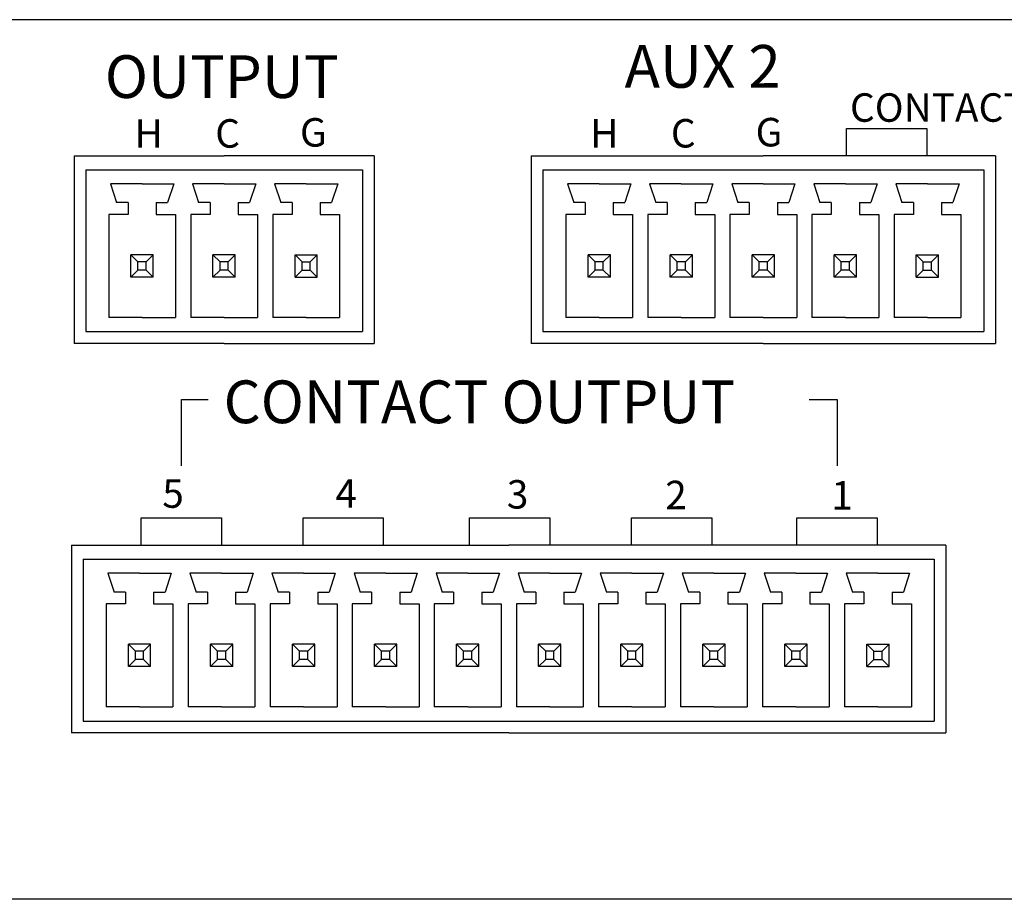
# Model space of a CAD drawing. Extents: x 4523 to 5194, y 882 to 1127.
# Drawn here: x 4729 to 4771, y 960 to 998 of the extents above; entities that cross this region are included whole.
import ezdxf

# ---------------------------------------------------------------- set-up
doc = ezdxf.new("R2010")
doc.units = 0
doc.header["$LTSCALE"] = 3
doc.header["$MEASUREMENT"] = 0
doc.layers.get('0').update_dxf_attribs({"linetype": 'CONTINUOUS'})
doc.layers.add('I detail', color=255, linetype='CONTINUOUS')
doc.styles.add('SIMPLEX', font='SIMPLEX.shx', dxfattribs={"oblique": 7})

# ---------------------------------------------------------------- blocks, each defined once
blk = doc.blocks.new('ARM-911A_REAR')
for p, q in [((219, 37.5), (-219, 37.5)), ((-6.454, 31.7), (-6.454, 32.857)), ((-6.454, 32.857), (-3.031, 32.857)), ((-3.031, 32.857), (-3.031, 31.7)), ((-39.4, 31.7), (-33, 31.7)), ((-39.4, 31.7), (-39.4, 23.7)), ((-26.6, 31.7), (-33, 31.7)), ((-26.6, 31.7), (-26.6, 23.7)), ((-19.9, 31.7), (-10, 31.7)), ((-19.9, 31.7), (-19.9, 23.7)), ((-0.1, 31.7), (-10, 31.7)), ((-0.1, 31.7), (-0.1, 23.7)), ((-38.9, 31.1), (-27.1, 31.1)), ((-38.9, 31.1), (-38.9, 24.2)), ((-27.1, 31.1), (-27.1, 24.2)), ((-19.4, 31.1), (-0.6, 31.1)), ((-19.4, 31.1), (-19.4, 24.2)), ((-0.6, 31.1), (-0.6, 24.2)), ((-36.5, 30.5), (-37.85, 30.5)), ((-37.85, 30.5), (-37.587, 29.7)), ((-36.5, 30.5), (-35.15, 30.5)), ((-35.15, 30.5), (-35.413, 29.7)), ((-33, 30.5), (-34.35, 30.5)), ((-34.35, 30.5), (-34.087, 29.7)), ((-33, 30.5), (-31.65, 30.5)), ((-31.65, 30.5), (-31.913, 29.7)), ((-29.5, 30.5), (-30.85, 30.5)), ((-30.85, 30.5), (-30.587, 29.7)), ((-29.5, 30.5), (-28.15, 30.5)), ((-28.15, 30.5), (-28.413, 29.7)), ((-17, 30.5), (-18.35, 30.5)), ((-18.35, 30.5), (-18.087, 29.7)), ((-17, 30.5), (-15.65, 30.5)), ((-15.65, 30.5), (-15.913, 29.7)), ((-13.5, 30.5), (-14.85, 30.5)), ((-14.85, 30.5), (-14.587, 29.7)), ((-13.5, 30.5), (-12.15, 30.5)), ((-12.15, 30.5), (-12.413, 29.7)), ((-10, 30.5), (-11.35, 30.5)), ((-11.35, 30.5), (-11.087, 29.7)), ((-10, 30.5), (-8.65, 30.5)), ((-8.65, 30.5), (-8.913, 29.7)), ((-6.5, 30.5), (-7.85, 30.5)), ((-7.85, 30.5), (-7.587, 29.7)), ((-6.5, 30.5), (-5.15, 30.5)), ((-5.15, 30.5), (-5.413, 29.7)), ((-3, 30.5), (-4.35, 30.5)), ((-4.35, 30.5), (-4.087, 29.7)), ((-3, 30.5), (-1.65, 30.5)), ((-1.65, 30.5), (-1.913, 29.7)), ((-37.1, 29.7), (-37.587, 29.7)), ((-37.1, 29.7), (-37.1, 29.2)), ((-35.9, 29.7), (-35.413, 29.7)), ((-35.9, 29.7), (-35.9, 29.2)), ((-33.6, 29.7), (-34.087, 29.7)), ((-33.6, 29.7), (-33.6, 29.2)), ((-32.4, 29.7), (-31.913, 29.7)), ((-32.4, 29.7), (-32.4, 29.2)), ((-30.1, 29.7), (-30.587, 29.7)), ((-30.1, 29.7), (-30.1, 29.2)), ((-28.9, 29.7), (-28.413, 29.7)), ((-28.9, 29.7), (-28.9, 29.2)), ((-17.6, 29.7), (-18.087, 29.7)), ((-17.6, 29.7), (-17.6, 29.2)), ((-16.4, 29.7), (-15.913, 29.7)), ((-16.4, 29.7), (-16.4, 29.2)), ((-14.1, 29.7), (-14.587, 29.7)), ((-14.1, 29.7), (-14.1, 29.2)), ((-12.9, 29.7), (-12.413, 29.7)), ((-12.9, 29.7), (-12.9, 29.2)), ((-10.6, 29.7), (-11.087, 29.7)), ((-10.6, 29.7), (-10.6, 29.2)), ((-9.4, 29.7), (-8.913, 29.7)), ((-9.4, 29.7), (-9.4, 29.2)), ((-7.1, 29.7), (-7.587, 29.7)), ((-7.1, 29.7), (-7.1, 29.2)), ((-5.9, 29.7), (-5.413, 29.7)), ((-5.9, 29.7), (-5.9, 29.2)), ((-3.6, 29.7), (-4.087, 29.7)), ((-3.6, 29.7), (-3.6, 29.2)), ((-2.4, 29.7), (-1.913, 29.7)), ((-2.4, 29.7), (-2.4, 29.2)), ((-37.1, 29.2), (-37.925, 29.2)), ((-37.925, 29.2), (-37.925, 24.8)), ((-35.9, 29.2), (-35.075, 29.2)), ((-35.075, 29.2), (-35.075, 24.8)), ((-33.6, 29.2), (-34.425, 29.2)), ((-34.425, 29.2), (-34.425, 24.8)), ((-32.4, 29.2), (-31.575, 29.2)), ((-31.575, 29.2), (-31.575, 24.8)), ((-30.1, 29.2), (-30.925, 29.2)), ((-30.925, 29.2), (-30.925, 24.8)), ((-28.9, 29.2), (-28.075, 29.2)), ((-28.075, 29.2), (-28.075, 24.8)), ((-17.6, 29.2), (-18.425, 29.2)), ((-18.425, 29.2), (-18.425, 24.8)), ((-16.4, 29.2), (-15.575, 29.2)), ((-15.575, 29.2), (-15.575, 24.8)), ((-14.1, 29.2), (-14.925, 29.2)), ((-14.925, 29.2), (-14.925, 24.8)), ((-12.9, 29.2), (-12.075, 29.2)), ((-12.075, 29.2), (-12.075, 24.8)), ((-10.6, 29.2), (-11.425, 29.2)), ((-11.425, 29.2), (-11.425, 24.8)), ((-9.4, 29.2), (-8.575, 29.2)), ((-8.575, 29.2), (-8.575, 24.8)), ((-7.1, 29.2), (-7.925, 29.2)), ((-7.925, 29.2), (-7.925, 24.8)), ((-5.9, 29.2), (-5.075, 29.2)), ((-5.075, 29.2), (-5.075, 24.8)), ((-3.6, 29.2), (-4.425, 29.2)), ((-4.425, 29.2), (-4.425, 24.8)), ((-2.4, 29.2), (-1.575, 29.2)), ((-1.575, 29.2), (-1.575, 24.8)), ((-36.975, 26.525), (-36.975, 27.475)), ((-36.025, 27.475), (-36.975, 27.475)), ((-36.675, 27.175), (-36.975, 27.475)), ((-36.325, 27.175), (-36.025, 27.475)), ((-36.025, 26.525), (-36.025, 27.475)), ((-33.475, 26.525), (-33.475, 27.475)), ((-32.525, 27.475), (-33.475, 27.475)), ((-33.175, 27.175), (-33.475, 27.475)), ((-32.825, 27.175), (-32.525, 27.475)), ((-32.525, 26.525), (-32.525, 27.475)), ((-29.975, 26.525), (-29.975, 27.475)), ((-29.975, 27.475), (-29.025, 27.475)), ((-29.675, 27.175), (-29.975, 27.475)), ((-29.325, 27.175), (-29.025, 27.475)), ((-29.025, 26.525), (-29.025, 27.475)), ((-17.475, 26.525), (-17.475, 27.475)), ((-16.525, 27.475), (-17.475, 27.475)), ((-17.175, 27.175), (-17.475, 27.475)), ((-16.825, 27.175), (-16.525, 27.475)), ((-16.525, 26.525), (-16.525, 27.475)), ((-13.975, 26.525), (-13.975, 27.475)), ((-13.025, 27.475), (-13.975, 27.475)), ((-13.675, 27.175), (-13.975, 27.475)), ((-13.325, 27.175), (-13.025, 27.475)), ((-13.025, 26.525), (-13.025, 27.475)), ((-10.475, 26.525), (-10.475, 27.475)), ((-9.525, 27.475), (-10.475, 27.475)), ((-10.175, 27.175), (-10.475, 27.475)), ((-9.825, 27.175), (-9.525, 27.475)), ((-9.525, 26.525), (-9.525, 27.475)), ((-6.975, 26.525), (-6.975, 27.475)), ((-6.025, 27.475), (-6.975, 27.475)), ((-6.675, 27.175), (-6.975, 27.475)), ((-6.325, 27.175), (-6.025, 27.475)), ((-6.025, 26.525), (-6.025, 27.475)), ((-3.475, 26.525), (-3.475, 27.475)), ((-3.475, 27.475), (-2.525, 27.475)), ((-3.175, 27.175), (-3.475, 27.475)), ((-2.825, 27.175), (-2.525, 27.475)), ((-2.525, 26.525), (-2.525, 27.475)), ((-36.675, 26.825), (-36.675, 27.175)), ((-36.325, 27.175), (-36.675, 27.175)), ((-36.325, 26.825), (-36.325, 27.175)), ((-33.175, 26.825), (-33.175, 27.175)), ((-32.825, 27.175), (-33.175, 27.175)), ((-32.825, 26.825), (-32.825, 27.175)), ((-29.675, 26.825), (-29.675, 27.175)), ((-29.675, 27.175), (-29.325, 27.175)), ((-29.325, 26.825), (-29.325, 27.175)), ((-17.175, 26.825), (-17.175, 27.175)), ((-16.825, 27.175), (-17.175, 27.175)), ((-16.825, 26.825), (-16.825, 27.175)), ((-13.675, 26.825), (-13.675, 27.175)), ((-13.325, 27.175), (-13.675, 27.175)), ((-13.325, 26.825), (-13.325, 27.175)), ((-10.175, 26.825), (-10.175, 27.175)), ((-9.825, 27.175), (-10.175, 27.175)), ((-9.825, 26.825), (-9.825, 27.175)), ((-6.675, 26.825), (-6.675, 27.175)), ((-6.325, 27.175), (-6.675, 27.175)), ((-6.325, 26.825), (-6.325, 27.175)), ((-3.175, 26.825), (-3.175, 27.175)), ((-3.175, 27.175), (-2.825, 27.175)), ((-2.825, 26.825), (-2.825, 27.175)), ((-36.975, 26.525), (-36.675, 26.825)), ((-36.025, 26.525), (-36.975, 26.525)), ((-36.325, 26.825), (-36.675, 26.825)), ((-36.325, 26.825), (-36.025, 26.525)), ((-33.475, 26.525), (-33.175, 26.825)), ((-32.525, 26.525), (-33.475, 26.525)), ((-32.825, 26.825), (-33.175, 26.825)), ((-32.825, 26.825), (-32.525, 26.525)), ((-29.675, 26.825), (-29.975, 26.525)), ((-29.975, 26.525), (-29.025, 26.525)), ((-29.675, 26.825), (-29.325, 26.825)), ((-29.025, 26.525), (-29.325, 26.825)), ((-17.475, 26.525), (-17.175, 26.825)), ((-16.525, 26.525), (-17.475, 26.525)), ((-16.825, 26.825), (-17.175, 26.825)), ((-16.825, 26.825), (-16.525, 26.525)), ((-13.975, 26.525), (-13.675, 26.825)), ((-13.025, 26.525), (-13.975, 26.525)), ((-13.325, 26.825), (-13.675, 26.825)), ((-13.325, 26.825), (-13.025, 26.525)), ((-10.475, 26.525), (-10.175, 26.825)), ((-9.525, 26.525), (-10.475, 26.525)), ((-9.825, 26.825), (-10.175, 26.825)), ((-9.825, 26.825), (-9.525, 26.525)), ((-6.975, 26.525), (-6.675, 26.825)), ((-6.025, 26.525), (-6.975, 26.525)), ((-6.325, 26.825), (-6.675, 26.825)), ((-6.325, 26.825), (-6.025, 26.525)), ((-3.175, 26.825), (-3.475, 26.525)), ((-3.475, 26.525), (-2.525, 26.525)), ((-3.175, 26.825), (-2.825, 26.825)), ((-2.525, 26.525), (-2.825, 26.825)), ((-36.5, 24.8), (-37.925, 24.8)), ((-36.5, 24.8), (-35.075, 24.8)), ((-33, 24.8), (-34.425, 24.8)), ((-33, 24.8), (-31.575, 24.8)), ((-29.5, 24.8), (-30.925, 24.8)), ((-29.5, 24.8), (-28.075, 24.8)), ((-17, 24.8), (-18.425, 24.8)), ((-17, 24.8), (-15.575, 24.8)), ((-13.5, 24.8), (-14.925, 24.8)), ((-13.5, 24.8), (-12.075, 24.8)), ((-10, 24.8), (-11.425, 24.8)), ((-10, 24.8), (-8.575, 24.8)), ((-6.5, 24.8), (-7.925, 24.8)), ((-6.5, 24.8), (-5.075, 24.8)), ((-3, 24.8), (-4.425, 24.8)), ((-3, 24.8), (-1.575, 24.8)), ((-38.9, 24.2), (-27.1, 24.2)), ((-19.4, 24.2), (-0.6, 24.2)), ((-33, 23.7), (-39.4, 23.7)), ((-33, 23.7), (-26.6, 23.7)), ((-10, 23.7), (-19.9, 23.7)), ((-10, 23.7), (-0.1, 23.7)), ((-34.823, 18.482), (-34.823, 21.302)), ((-34.823, 21.302), (-33.675, 21.302)), ((-8.039, 21.302), (-6.853, 21.302)), ((-6.853, 21.302), (-6.853, 18.482)), ((-36.534, 15.1), (-36.534, 16.257)), ((-36.534, 16.257), (-33.111, 16.257)), ((-33.111, 16.257), (-33.111, 15.1)), ((-29.633, 15.1), (-29.633, 16.257)), ((-29.633, 16.257), (-26.209, 16.257)), ((-26.209, 16.257), (-26.209, 15.1)), ((-22.53, 15.1), (-22.53, 16.257)), ((-22.53, 16.257), (-19.107, 16.257)), ((-19.107, 16.257), (-19.107, 15.1)), ((-15.623, 15.1), (-15.623, 16.257)), ((-15.623, 16.257), (-12.199, 16.257)), ((-12.199, 16.257), (-12.199, 15.1)), ((-8.566, 15.1), (-8.566, 16.257)), ((-8.566, 16.257), (-5.143, 16.257)), ((-5.143, 16.257), (-5.143, 15.1)), ((-39.509, 15.1), (-20.859, 15.1)), ((-39.509, 15.1), (-39.509, 7.1)), ((-2.209, 15.1), (-20.859, 15.1)), ((-2.209, 15.1), (-2.209, 7.1)), ((-39.009, 14.5), (-2.709, 14.5)), ((-39.009, 14.5), (-39.009, 7.6)), ((-2.709, 14.5), (-2.709, 7.6)), ((-36.609, 13.9), (-37.959, 13.9)), ((-37.959, 13.9), (-37.696, 13.1)), ((-36.609, 13.9), (-35.259, 13.9)), ((-35.259, 13.9), (-35.521, 13.1)), ((-33.109, 13.9), (-34.459, 13.9)), ((-34.459, 13.9), (-34.196, 13.1)), ((-33.109, 13.9), (-31.759, 13.9)), ((-31.759, 13.9), (-32.021, 13.1)), ((-29.609, 13.9), (-30.959, 13.9)), ((-30.959, 13.9), (-30.696, 13.1)), ((-29.609, 13.9), (-28.259, 13.9)), ((-28.259, 13.9), (-28.521, 13.1)), ((-26.109, 13.9), (-27.459, 13.9)), ((-27.459, 13.9), (-27.196, 13.1)), ((-26.109, 13.9), (-24.759, 13.9)), ((-24.759, 13.9), (-25.021, 13.1)), ((-22.609, 13.9), (-23.959, 13.9)), ((-23.959, 13.9), (-23.696, 13.1)), ((-22.609, 13.9), (-21.259, 13.9)), ((-21.259, 13.9), (-21.521, 13.1)), ((-19.109, 13.9), (-20.459, 13.9)), ((-20.459, 13.9), (-20.196, 13.1)), ((-19.109, 13.9), (-17.759, 13.9)), ((-17.759, 13.9), (-18.021, 13.1)), ((-15.609, 13.9), (-16.959, 13.9)), ((-16.959, 13.9), (-16.696, 13.1)), ((-15.609, 13.9), (-14.259, 13.9)), ((-14.259, 13.9), (-14.521, 13.1)), ((-12.109, 13.9), (-13.459, 13.9)), ((-13.459, 13.9), (-13.196, 13.1)), ((-12.109, 13.9), (-10.759, 13.9)), ((-10.759, 13.9), (-11.021, 13.1)), ((-8.609, 13.9), (-9.959, 13.9)), ((-9.959, 13.9), (-9.696, 13.1)), ((-8.609, 13.9), (-7.259, 13.9)), ((-7.259, 13.9), (-7.521, 13.1)), ((-5.109, 13.9), (-6.459, 13.9)), ((-6.459, 13.9), (-6.196, 13.1)), ((-5.109, 13.9), (-3.759, 13.9)), ((-3.759, 13.9), (-4.021, 13.1)), ((-37.209, 13.1), (-37.696, 13.1)), ((-37.209, 13.1), (-37.209, 12.6)), ((-36.009, 13.1), (-35.521, 13.1)), ((-36.009, 13.1), (-36.009, 12.6)), ((-33.709, 13.1), (-34.196, 13.1)), ((-33.709, 13.1), (-33.709, 12.6)), ((-32.509, 13.1), (-32.021, 13.1)), ((-32.509, 13.1), (-32.509, 12.6)), ((-30.209, 13.1), (-30.696, 13.1)), ((-30.209, 13.1), (-30.209, 12.6)), ((-29.009, 13.1), (-28.521, 13.1)), ((-29.009, 13.1), (-29.009, 12.6)), ((-26.709, 13.1), (-27.196, 13.1)), ((-26.709, 13.1), (-26.709, 12.6)), ((-25.509, 13.1), (-25.021, 13.1)), ((-25.509, 13.1), (-25.509, 12.6)), ((-23.209, 13.1), (-23.696, 13.1)), ((-23.209, 13.1), (-23.209, 12.6)), ((-22.009, 13.1), (-21.521, 13.1)), ((-22.009, 13.1), (-22.009, 12.6)), ((-19.709, 13.1), (-20.196, 13.1)), ((-19.709, 13.1), (-19.709, 12.6)), ((-18.509, 13.1), (-18.021, 13.1)), ((-18.509, 13.1), (-18.509, 12.6)), ((-16.209, 13.1), (-16.696, 13.1)), ((-16.209, 13.1), (-16.209, 12.6)), ((-15.009, 13.1), (-14.521, 13.1)), ((-15.009, 13.1), (-15.009, 12.6)), ((-12.709, 13.1), (-13.196, 13.1)), ((-12.709, 13.1), (-12.709, 12.6)), ((-11.509, 13.1), (-11.021, 13.1)), ((-11.509, 13.1), (-11.509, 12.6)), ((-9.209, 13.1), (-9.696, 13.1)), ((-9.209, 13.1), (-9.209, 12.6)), ((-8.009, 13.1), (-7.521, 13.1)), ((-8.009, 13.1), (-8.009, 12.6)), ((-5.709, 13.1), (-6.196, 13.1)), ((-5.709, 13.1), (-5.709, 12.6)), ((-4.509, 13.1), (-4.021, 13.1)), ((-4.509, 13.1), (-4.509, 12.6)), ((-37.209, 12.6), (-38.034, 12.6)), ((-38.034, 12.6), (-38.034, 8.2)), ((-36.009, 12.6), (-35.184, 12.6)), ((-35.184, 12.6), (-35.184, 8.2)), ((-33.709, 12.6), (-34.534, 12.6)), ((-34.534, 12.6), (-34.534, 8.2)), ((-32.509, 12.6), (-31.684, 12.6)), ((-31.684, 12.6), (-31.684, 8.2)), ((-30.209, 12.6), (-31.034, 12.6)), ((-31.034, 12.6), (-31.034, 8.2)), ((-29.009, 12.6), (-28.184, 12.6)), ((-28.184, 12.6), (-28.184, 8.2)), ((-26.709, 12.6), (-27.534, 12.6)), ((-27.534, 12.6), (-27.534, 8.2)), ((-25.509, 12.6), (-24.684, 12.6)), ((-24.684, 12.6), (-24.684, 8.2)), ((-23.209, 12.6), (-24.034, 12.6)), ((-24.034, 12.6), (-24.034, 8.2)), ((-22.009, 12.6), (-21.184, 12.6)), ((-21.184, 12.6), (-21.184, 8.2)), ((-19.709, 12.6), (-20.534, 12.6)), ((-20.534, 12.6), (-20.534, 8.2)), ((-18.509, 12.6), (-17.684, 12.6)), ((-17.684, 12.6), (-17.684, 8.2)), ((-16.209, 12.6), (-17.034, 12.6)), ((-17.034, 12.6), (-17.034, 8.2)), ((-15.009, 12.6), (-14.184, 12.6)), ((-14.184, 12.6), (-14.184, 8.2)), ((-12.709, 12.6), (-13.534, 12.6)), ((-13.534, 12.6), (-13.534, 8.2)), ((-11.509, 12.6), (-10.684, 12.6)), ((-10.684, 12.6), (-10.684, 8.2)), ((-9.209, 12.6), (-10.034, 12.6)), ((-10.034, 12.6), (-10.034, 8.2)), ((-8.009, 12.6), (-7.184, 12.6)), ((-7.184, 12.6), (-7.184, 8.2)), ((-5.709, 12.6), (-6.534, 12.6)), ((-6.534, 12.6), (-6.534, 8.2)), ((-4.509, 12.6), (-3.684, 12.6)), ((-3.684, 12.6), (-3.684, 8.2)), ((-37.084, 9.925), (-37.084, 10.875)), ((-36.134, 10.875), (-37.084, 10.875)), ((-36.784, 10.575), (-37.084, 10.875)), ((-36.784, 10.225), (-36.784, 10.575)), ((-36.434, 10.575), (-36.784, 10.575)), ((-36.434, 10.575), (-36.134, 10.875)), ((-36.434, 10.225), (-36.434, 10.575)), ((-36.134, 9.925), (-36.134, 10.875)), ((-33.584, 9.925), (-33.584, 10.875)), ((-32.634, 10.875), (-33.584, 10.875)), ((-33.284, 10.575), (-33.584, 10.875)), ((-33.284, 10.225), (-33.284, 10.575)), ((-32.934, 10.575), (-33.284, 10.575)), ((-32.934, 10.575), (-32.634, 10.875)), ((-32.934, 10.225), (-32.934, 10.575)), ((-32.634, 9.925), (-32.634, 10.875)), ((-30.084, 9.925), (-30.084, 10.875)), ((-29.134, 10.875), (-30.084, 10.875)), ((-29.784, 10.575), (-30.084, 10.875)), ((-29.784, 10.225), (-29.784, 10.575)), ((-29.434, 10.575), (-29.784, 10.575)), ((-29.434, 10.575), (-29.134, 10.875)), ((-29.434, 10.225), (-29.434, 10.575)), ((-29.134, 9.925), (-29.134, 10.875)), ((-26.584, 9.925), (-26.584, 10.875)), ((-25.634, 10.875), (-26.584, 10.875)), ((-26.284, 10.575), (-26.584, 10.875)), ((-26.284, 10.225), (-26.284, 10.575)), ((-25.934, 10.575), (-26.284, 10.575)), ((-25.934, 10.575), (-25.634, 10.875)), ((-25.934, 10.225), (-25.934, 10.575)), ((-25.634, 9.925), (-25.634, 10.875)), ((-23.084, 9.925), (-23.084, 10.875)), ((-22.134, 10.875), (-23.084, 10.875)), ((-22.784, 10.575), (-23.084, 10.875)), ((-22.784, 10.225), (-22.784, 10.575)), ((-22.434, 10.575), (-22.784, 10.575)), ((-22.434, 10.575), (-22.134, 10.875)), ((-22.434, 10.225), (-22.434, 10.575)), ((-22.134, 9.925), (-22.134, 10.875)), ((-19.584, 9.925), (-19.584, 10.875)), ((-18.634, 10.875), (-19.584, 10.875)), ((-19.284, 10.575), (-19.584, 10.875)), ((-19.284, 10.225), (-19.284, 10.575)), ((-18.934, 10.575), (-19.284, 10.575)), ((-18.934, 10.575), (-18.634, 10.875)), ((-18.934, 10.225), (-18.934, 10.575)), ((-18.634, 9.925), (-18.634, 10.875)), ((-16.084, 9.925), (-16.084, 10.875)), ((-15.134, 10.875), (-16.084, 10.875)), ((-15.784, 10.575), (-16.084, 10.875)), ((-15.784, 10.225), (-15.784, 10.575)), ((-15.434, 10.575), (-15.784, 10.575)), ((-15.434, 10.575), (-15.134, 10.875)), ((-15.434, 10.225), (-15.434, 10.575)), ((-15.134, 9.925), (-15.134, 10.875)), ((-12.584, 9.925), (-12.584, 10.875)), ((-11.634, 10.875), (-12.584, 10.875)), ((-12.284, 10.575), (-12.584, 10.875)), ((-12.284, 10.225), (-12.284, 10.575)), ((-11.934, 10.575), (-12.284, 10.575)), ((-11.934, 10.575), (-11.634, 10.875)), ((-11.934, 10.225), (-11.934, 10.575)), ((-11.634, 9.925), (-11.634, 10.875)), ((-9.084, 9.925), (-9.084, 10.875)), ((-8.134, 10.875), (-9.084, 10.875)), ((-8.784, 10.575), (-9.084, 10.875)), ((-8.784, 10.225), (-8.784, 10.575)), ((-8.434, 10.575), (-8.784, 10.575)), ((-8.434, 10.575), (-8.134, 10.875)), ((-8.434, 10.225), (-8.434, 10.575)), ((-8.134, 9.925), (-8.134, 10.875)), ((-5.584, 9.925), (-5.584, 10.875)), ((-5.584, 10.875), (-4.634, 10.875)), ((-5.284, 10.575), (-5.584, 10.875)), ((-5.284, 10.225), (-5.284, 10.575)), ((-5.284, 10.575), (-4.934, 10.575)), ((-4.934, 10.575), (-4.634, 10.875)), ((-4.934, 10.225), (-4.934, 10.575)), ((-4.634, 9.925), (-4.634, 10.875)), ((-37.084, 9.925), (-36.784, 10.225)), ((-36.434, 10.225), (-36.784, 10.225)), ((-36.434, 10.225), (-36.134, 9.925)), ((-33.584, 9.925), (-33.284, 10.225)), ((-32.934, 10.225), (-33.284, 10.225)), ((-32.934, 10.225), (-32.634, 9.925)), ((-30.084, 9.925), (-29.784, 10.225)), ((-29.434, 10.225), (-29.784, 10.225)), ((-29.434, 10.225), (-29.134, 9.925)), ((-26.584, 9.925), (-26.284, 10.225)), ((-25.934, 10.225), (-26.284, 10.225)), ((-25.934, 10.225), (-25.634, 9.925)), ((-23.084, 9.925), (-22.784, 10.225)), ((-22.434, 10.225), (-22.784, 10.225)), ((-22.434, 10.225), (-22.134, 9.925)), ((-19.584, 9.925), (-19.284, 10.225)), ((-18.934, 10.225), (-19.284, 10.225)), ((-18.934, 10.225), (-18.634, 9.925)), ((-16.084, 9.925), (-15.784, 10.225)), ((-15.434, 10.225), (-15.784, 10.225)), ((-15.434, 10.225), (-15.134, 9.925)), ((-12.584, 9.925), (-12.284, 10.225)), ((-11.934, 10.225), (-12.284, 10.225)), ((-11.934, 10.225), (-11.634, 9.925)), ((-9.084, 9.925), (-8.784, 10.225)), ((-8.434, 10.225), (-8.784, 10.225)), ((-8.434, 10.225), (-8.134, 9.925)), ((-5.284, 10.225), (-5.584, 9.925)), ((-5.284, 10.225), (-4.934, 10.225)), ((-4.634, 9.925), (-4.934, 10.225)), ((-36.134, 9.925), (-37.084, 9.925)), ((-32.634, 9.925), (-33.584, 9.925)), ((-29.134, 9.925), (-30.084, 9.925)), ((-25.634, 9.925), (-26.584, 9.925)), ((-22.134, 9.925), (-23.084, 9.925)), ((-18.634, 9.925), (-19.584, 9.925)), ((-15.134, 9.925), (-16.084, 9.925)), ((-11.634, 9.925), (-12.584, 9.925)), ((-8.134, 9.925), (-9.084, 9.925)), ((-5.584, 9.925), (-4.634, 9.925)), ((-36.609, 8.2), (-38.034, 8.2)), ((-36.609, 8.2), (-35.184, 8.2)), ((-33.109, 8.2), (-34.534, 8.2)), ((-33.109, 8.2), (-31.684, 8.2)), ((-29.609, 8.2), (-31.034, 8.2)), ((-29.609, 8.2), (-28.184, 8.2)), ((-26.109, 8.2), (-27.534, 8.2)), ((-26.109, 8.2), (-24.684, 8.2)), ((-22.609, 8.2), (-24.034, 8.2)), ((-22.609, 8.2), (-21.184, 8.2)), ((-19.109, 8.2), (-20.534, 8.2)), ((-19.109, 8.2), (-17.684, 8.2)), ((-15.609, 8.2), (-17.034, 8.2)), ((-15.609, 8.2), (-14.184, 8.2)), ((-12.109, 8.2), (-13.534, 8.2)), ((-12.109, 8.2), (-10.684, 8.2)), ((-8.609, 8.2), (-10.034, 8.2)), ((-8.609, 8.2), (-7.184, 8.2)), ((-5.109, 8.2), (-6.534, 8.2)), ((-5.109, 8.2), (-3.684, 8.2)), ((-39.009, 7.6), (-2.709, 7.6)), ((-20.859, 7.1), (-39.509, 7.1)), ((-20.859, 7.1), (-2.209, 7.1)), ((219, 0), (-219, 0))]:
    blk.add_line(p, q)
at = {"width": 671.66876, "attachment_point": 1, "style": 'SIMPLEX'}
for s, insert, char_height in [('AUX 2', (-15.918, 36.421), 1.8212), ('OUTPUT', (-38.089, 35.983), 1.8212), ('CONTACT', (-6.302, 34.362), 1.2141), ('H', (-36.822, 33.252), 1.214), ('С', (-33.38, 33.258), 1.214), ('G', (-29.765, 33.304), 1.214), ('H', (-17.385, 33.26), 1.214), ('С', (-13.943, 33.265), 1.214), ('G', (-10.329, 33.312), 1.214), ('CONTACT OUTPUT', (-33.024, 22.12), 1.82116), ('5', (-35.637, 17.905), 1.214), ('4', (-28.252, 17.907), 1.214), ('3', (-20.941, 17.871), 1.214), ('2', (-14.184, 17.844), 1.214), ('1', (-7.102, 17.827), 1.214)]:
    blk.add_mtext(s, dxfattribs=dict(at, insert=insert, char_height=char_height))

msp = doc.modelspace()

# ---------------------------------------------------------------- block references
at = {"layer": 'I detail'}
msp.add_blockref('ARM-911A_REAR', (4771.043, 960.478), dxfattribs=at)

doc.saveas('drawing.dxf')
